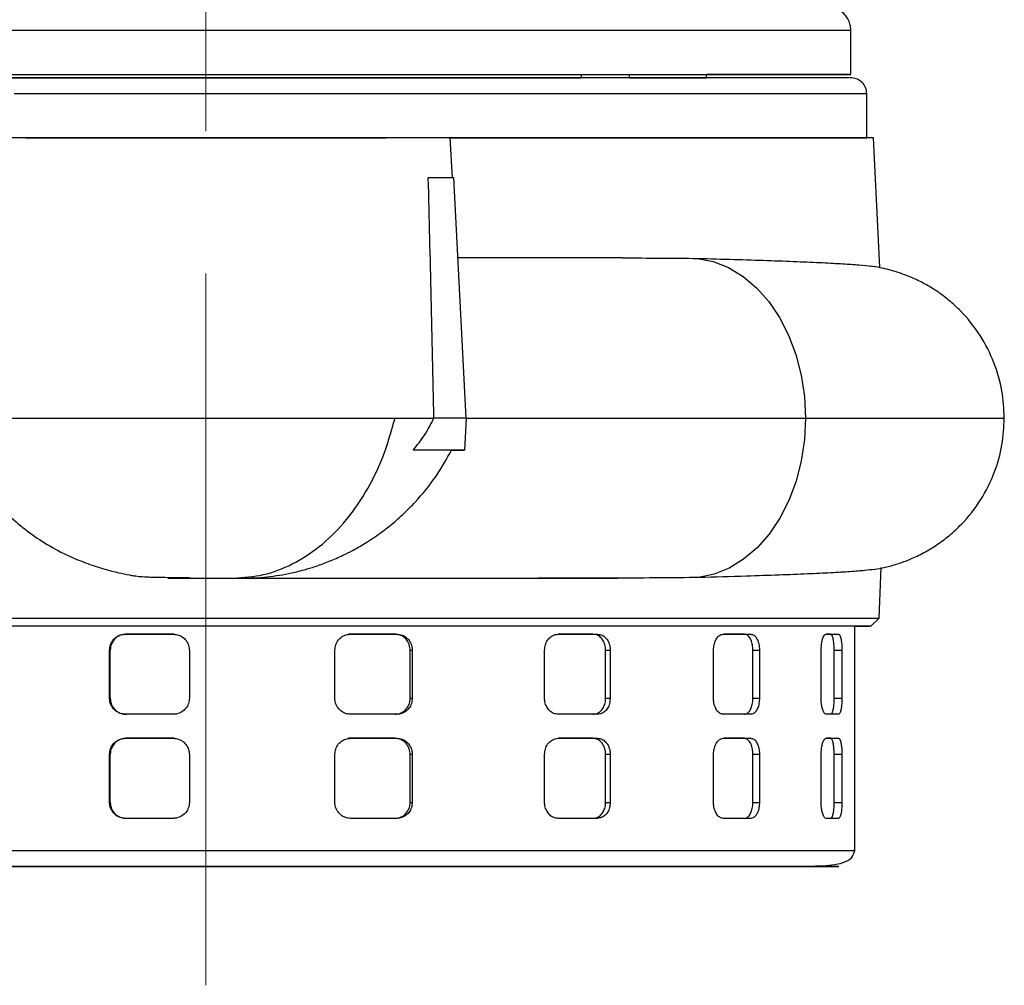
# Model space of a CAD drawing. Units: millimetres. Extents: x -4 to 213, y 0 to 297.
# Drawn here: x 150 to 168, y 131 to 149 of the extents above; entities that cross this region are included whole.
import ezdxf

# ---------------------------------------------------------------- set-up
doc = ezdxf.new("R2010")
doc.units = ezdxf.units.MM
doc.linetypes.add('CENTERX2', pattern=[20.32, 12.7, -2.54, 2.54, -2.54])
doc.layers.add('FORMAT', color=7, linetype='Continuous')

msp = doc.modelspace()

# ---------------------------------------------------------------- linework, layer by layer
at = {"color": 7, "linetype": 'Continuous', "lineweight": 25}
for p, q in [((165.289, 147.6385), (165.289, 148.4242)), ((160.482, 147.6385), (160.482, 147.5813)), ((161.3392, 147.5813), (161.3392, 147.6385)), ((162.7176, 147.5813), (162.7176, 147.6385)), ((165.5741, 146.5098), (165.5741, 147.2956)), ((158.1423, 146.5098), (158.6792, 146.5098)), ((158.1836, 145.7962), (158.1462, 146.5098)), ((165.8041, 144.1927), (165.6938, 146.5098)), ((158.2073, 145.7955), (157.7543, 145.7955)), ((158.4319, 141.5098), (158.2073, 145.7955)), ((161.2091, 144.367), (158.2821, 144.367)), ((157.8558, 141.5096), (157.8559, 141.5098)), ((158.4319, 141.5098), (157.8559, 141.5098)), ((158.4319, 141.5098), (158.4019, 140.9384)), ((158.4319, 141.5098), (164.4799, 141.5098)), ((158.4019, 140.9384), (157.4857, 140.9384)), ((158.1704, 140.9384), (158.4019, 140.9384)), ((158.4019, 140.9384), (158.4019, 140.9384)), ((165.7916, 137.9384), (165.8272, 138.8447)), ((153.5211, 138.6527), (159.7142, 138.6527)), ((154.4313, 138.6527), (161.1321, 138.6527)), ((165.6431, 137.7957), (165.7916, 137.9384)), ((152.3543, 137.6527), (153.2081, 137.6527)), ((152.3667, 137.6527), (152.3543, 137.6527)), ((153.2206, 137.6527), (152.3667, 137.6527)), ((153.2206, 137.6527), (153.2081, 137.6527)), ((157.1589, 137.6527), (156.3309, 137.6527)), ((156.3679, 137.6527), (157.1959, 137.6527)), ((157.1589, 137.6527), (157.1959, 137.6527)), ((160.0705, 137.6527), (160.7727, 137.6527)), ((160.6907, 137.6527), (160.0724, 137.6527)), ((160.6907, 137.6527), (160.7727, 137.6527)), ((163.0155, 137.6527), (163.5071, 137.6527)), ((163.39, 137.6527), (163.0202, 137.6527)), ((163.39, 137.6527), (163.5071, 137.6527)), ((164.8476, 137.6527), (165.0695, 137.6527)), ((164.9314, 137.6527), (164.8549, 137.6527)), ((164.9314, 137.6527), (165.0695, 137.6527)), ((165.3605, 133.7955), (165.3605, 137.7957)), ((152.0709, 136.5098), (152.0709, 137.367)), ((152.0833, 137.367), (152.0709, 137.367)), ((152.0833, 136.5098), (152.0833, 137.367)), ((153.494, 137.367), (153.494, 136.5098)), ((156.0883, 136.5098), (156.0883, 137.367)), ((157.4311, 136.5098), (157.4311, 137.367)), ((157.4311, 137.367), (157.4682, 137.367)), ((157.4682, 137.367), (157.4682, 136.5098)), ((159.8284, 136.5098), (159.8284, 137.367)), ((160.9165, 136.5098), (160.9165, 137.367)), ((160.9165, 137.367), (160.9986, 137.367)), ((160.9986, 137.367), (160.9986, 136.5098)), ((162.84, 136.5098), (162.84, 137.367)), ((163.5422, 136.5098), (163.5422, 137.367)), ((163.5422, 137.367), (163.6594, 137.367)), ((163.6594, 137.367), (163.6594, 136.5098)), ((164.76, 136.5098), (164.76, 137.367)), ((164.9915, 136.5098), (164.9915, 137.367)), ((164.9915, 137.367), (165.1298, 137.367)), ((165.1298, 137.367), (165.1298, 136.5098)), ((152.0709, 136.5098), (152.0833, 136.5098)), ((157.4311, 136.5098), (157.4682, 136.5098)), ((160.9165, 136.5098), (160.9986, 136.5098)), ((163.5422, 136.5098), (163.6594, 136.5098)), ((164.9915, 136.5098), (165.1298, 136.5098)), ((153.2081, 136.2241), (152.3543, 136.2241)), ((157.1959, 136.2241), (156.3679, 136.2241)), ((160.7727, 136.2241), (160.0705, 136.2241)), ((160.7727, 136.2241), (160.6907, 136.2241)), ((163.5071, 136.2241), (163.0155, 136.2241)), ((163.5071, 136.2241), (163.39, 136.2241)), ((165.0695, 136.2241), (164.8476, 136.2241)), ((165.0695, 136.2241), (164.9314, 136.2241)), ((152.3543, 135.7955), (153.2081, 135.7955)), ((152.3667, 135.7955), (152.3543, 135.7955)), ((153.2206, 135.7955), (152.3667, 135.7955)), ((153.2206, 135.7955), (153.2081, 135.7955)), ((157.1589, 135.7955), (156.3309, 135.7955)), ((156.3679, 135.7955), (157.1959, 135.7955)), ((157.1589, 135.7955), (157.1959, 135.7955)), ((160.0705, 135.7955), (160.7727, 135.7955)), ((160.6907, 135.7955), (160.0724, 135.7955)), ((160.6907, 135.7955), (160.7727, 135.7955)), ((163.0155, 135.7955), (163.5071, 135.7955)), ((163.39, 135.7955), (163.0202, 135.7955)), ((163.39, 135.7955), (163.5071, 135.7955)), ((164.8476, 135.7955), (165.0695, 135.7955)), ((164.9314, 135.7955), (164.8549, 135.7955)), ((164.9314, 135.7955), (165.0695, 135.7955)), ((152.0709, 134.6527), (152.0709, 135.5098)), ((152.0833, 135.5098), (152.0709, 135.5098)), ((152.0833, 134.6527), (152.0833, 135.5098)), ((153.494, 135.5098), (153.494, 134.6527)), ((156.0883, 134.6527), (156.0883, 135.5098)), ((157.4311, 134.6527), (157.4311, 135.5098)), ((157.4311, 135.5098), (157.4682, 135.5098)), ((157.4682, 135.5098), (157.4682, 134.6527)), ((159.8284, 134.6527), (159.8284, 135.5098)), ((160.9165, 134.6527), (160.9165, 135.5098)), ((160.9165, 135.5098), (160.9986, 135.5098)), ((160.9986, 135.5098), (160.9986, 134.6527)), ((162.84, 134.6527), (162.84, 135.5098)), ((163.5422, 134.6527), (163.5422, 135.5098)), ((163.5422, 135.5098), (163.6594, 135.5098)), ((163.6594, 135.5098), (163.6594, 134.6527)), ((164.76, 134.6527), (164.76, 135.5098)), ((164.9915, 134.6527), (164.9915, 135.5098)), ((164.9915, 135.5098), (165.1298, 135.5098)), ((165.1298, 135.5098), (165.1298, 134.6527)), ((152.0709, 134.6527), (152.0833, 134.6527)), ((157.4311, 134.6527), (157.4682, 134.6527)), ((160.9165, 134.6527), (160.9986, 134.6527)), ((163.5422, 134.6527), (163.6594, 134.6527)), ((164.9915, 134.6527), (165.1298, 134.6527)), ((153.2081, 134.367), (152.3543, 134.367)), ((157.1959, 134.367), (156.3679, 134.367)), ((160.7727, 134.367), (160.0705, 134.367)), ((160.7727, 134.367), (160.6907, 134.367)), ((163.5071, 134.367), (163.0155, 134.367)), ((163.5071, 134.367), (163.39, 134.367)), ((165.0695, 134.367), (164.8476, 134.367)), ((165.0695, 134.367), (164.9314, 134.367)), ((152.9793, 133.5098), (153.6998, 133.5098))]:
    msp.add_line(p, q, dxfattribs=at)
at = {"color": 7, "linetype": 'Continuous', "lineweight": 25, "flags": 128}
for points in [[(159.697, 147.5813), (159.6707, 147.5813), (159.1459, 147.5813), (158.5903, 147.5813), (158.0072, 147.5813), (157.4, 147.5813), (156.7721, 147.5813), (156.1271, 147.5813), (155.4687, 147.5813), (154.8007, 147.5813), (154.1269, 147.5813), (153.4512, 147.5813), (152.7773, 147.5813), (152.1093, 147.5813), (151.4509, 147.5813), (150.8059, 147.5813), (150.178, 147.5813), (149.5708, 147.5813), (148.9877, 147.5813), (148.4322, 147.5813), (147.9073, 147.5813), (147.4161, 147.5813), (147.096, 147.5813)], [(147.096, 147.5813), (147.184, 147.5813), (147.6573, 147.5813), (148.1657, 147.5813), (148.7063, 147.5813), (149.276, 147.5813), (149.8716, 147.5813), (150.4896, 147.5813), (151.1265, 147.5813), (151.7787, 147.5813), (152.4424, 147.5813), (153.1138, 147.5813), (153.789, 147.5813)], [(149.7864, 147.6385), (150.5077, 147.6385), (151.2433, 147.6385), (151.99, 147.6385), (152.7446, 147.6385), (153.5038, 147.6385), (154.2643, 147.6385), (155.0226, 147.6385), (155.7756, 147.6385), (156.5198, 147.6385), (157.2522, 147.6385), (157.9694, 147.6385), (158.6683, 147.6385), (159.3458, 147.6385), (159.9991, 147.6385), (160.6252, 147.6385), (161.2215, 147.6385), (161.7852, 147.6385), (162.314, 147.6385), (162.8054, 147.6385), (163.2575, 147.6385), (163.6681, 147.6385), (164.0356, 147.6385), (164.3582, 147.6385), (164.6347, 147.6385), (164.8637, 147.6385), (165.0443, 147.6385), (165.1756, 147.6385), (165.2572, 147.6385), (165.2886, 147.6385), (165.2698, 147.6385), (165.2007, 147.6385), (165.0817, 147.6385), (164.9134, 147.6385), (164.6964, 147.6385), (164.4317, 147.6385), (164.1205, 147.6385), (163.7641, 147.6385), (163.3641, 147.6385), (162.9222, 147.6385), (162.7176, 147.6385)], [(150.2657, 147.6385), (150.9897, 147.6385), (151.7262, 147.6385), (152.4719, 147.6385), (153.2235, 147.6385), (153.9776, 147.6385), (154.7309, 147.6385), (155.48, 147.6385), (156.2215, 147.6385), (156.9521, 147.6385), (157.6686, 147.6385), (158.3678, 147.6385), (159.0466, 147.6385), (159.7019, 147.6385), (160.3307, 147.6385), (160.9304, 147.6385), (161.4981, 147.6385), (162.0314, 147.6385), (162.5279, 147.6385), (162.9854, 147.6385), (163.4018, 147.6385), (163.7753, 147.6385), (164.1041, 147.6385), (164.3869, 147.6385), (164.6224, 147.6385), (164.8095, 147.6385), (164.9473, 147.6385), (165.0354, 147.6385), (165.0732, 147.6385), (165.0606, 147.6385), (164.9976, 147.6385), (164.8846, 147.6385), (164.7221, 147.6385), (164.5107, 147.6385), (164.2514, 147.6385), (163.9454, 147.6385), (163.594, 147.6385), (163.1989, 147.6385), (162.7617, 147.6385), (162.7176, 147.6385)], [(153.789, 147.5813), (154.4643, 147.5813), (155.1357, 147.5813), (155.7993, 147.5813), (156.4515, 147.5813), (157.0884, 147.5813), (157.7064, 147.5813), (158.302, 147.5813), (158.8717, 147.5813), (159.4123, 147.5813), (159.9207, 147.5813), (160.394, 147.5813), (160.482, 147.5813)], [(161.3392, 147.5813), (161.5771, 147.5813), (161.885, 147.5813), (162.1466, 147.5813), (162.3602, 147.5813), (162.5248, 147.5813), (162.6394, 147.5813), (162.7032, 147.5813), (162.716, 147.5813), (162.6776, 147.5813), (162.5884, 147.5813), (162.4487, 147.5813), (162.2595, 147.5813), (162.0217, 147.5813), (161.7368, 147.5813), (161.4063, 147.5813), (161.3392, 147.5813)], [(150.5747, 146.5098), (150.5811, 146.5098), (150.6317, 146.5098), (150.7321, 146.5098), (150.8806, 146.5098), (151.0751, 146.5098), (151.3124, 146.5098), (151.5887, 146.5098), (151.8997, 146.5098), (152.2405, 146.5098), (152.6058, 146.5098), (152.9897, 146.5098), (153.3862, 146.5098), (153.789, 146.5098), (154.1919, 146.5098), (154.5884, 146.5098), (154.9723, 146.5098), (155.3375, 146.5098), (155.6783, 146.5098), (155.9894, 146.5098), (156.2657, 146.5098), (156.5029, 146.5098), (156.6974, 146.5098), (156.846, 146.5098), (156.9464, 146.5098), (156.997, 146.5098), (157.0033, 146.5098)], [(158.1431, 146.5098), (158.299, 146.5098), (159.0014, 146.5098), (159.6816, 146.5098), (160.3365, 146.5098), (160.9633, 146.5098), (161.5595, 146.5098), (162.1223, 146.5098), (162.6495, 146.5098), (163.1388, 146.5098), (163.588, 146.5098), (163.9952, 146.5098), (164.3587, 146.5098), (164.677, 146.5098), (164.9487, 146.5098), (165.1725, 146.5098), (165.3477, 146.5098), (165.4733, 146.5098), (165.5489, 146.5098), (165.5741, 146.5098)], [(159.5755, 146.5098), (159.6296, 146.5098), (160.2769, 146.5098), (160.896, 146.5098), (161.4839, 146.5098), (162.0382, 146.5098), (162.5564, 146.5098), (163.0363, 146.5098), (163.4757, 146.5098), (163.8728, 146.5098), (164.2258, 146.5098), (164.5331, 146.5098), (164.7935, 146.5098), (165.0058, 146.5098), (165.0572, 146.5098)], [(162.5556, 144.3584), (162.8355, 144.3022), (163.1074, 144.1946), (163.3661, 144.0377), (163.6069, 143.8342), (163.8254, 143.588), (164.0176, 143.3035), (164.1798, 142.9861), (164.3093, 142.6414), (164.4035, 142.276), (164.4607, 141.8965), (164.4799, 141.5098)], [(164.4799, 141.5098), (164.4609, 141.1253), (164.4043, 140.7478), (164.3112, 140.3842), (164.1831, 140.041), (164.0225, 139.7246), (163.8323, 139.4406), (163.6159, 139.1943), (163.3773, 138.9901), (163.1208, 138.8317), (162.851, 138.7221), (162.573, 138.6632)], [(153.789, 137.7957), (153.0243, 137.7957), (152.2628, 137.7957), (151.5081, 137.7957), (150.7633, 137.7957), (150.0318, 137.7957)], [(165.3605, 137.7957), (165.3462, 137.7957), (165.283, 137.7957), (165.1696, 137.7957), (165.0064, 137.7957), (164.7941, 137.7957), (164.5337, 137.7957), (164.2264, 137.7957), (163.8733, 137.7957), (163.4762, 137.7957), (163.0368, 137.7957), (162.5569, 137.7957), (162.0386, 137.7957), (161.4843, 137.7957), (160.8963, 137.7957), (160.2773, 137.7957), (159.6299, 137.7957), (158.9569, 137.7957), (158.2614, 137.7957), (157.5463, 137.7957), (156.8147, 137.7957), (156.0699, 137.7957), (155.3152, 137.7957), (154.5538, 137.7957), (153.789, 137.7957)], [(149.6292, 133.5098), (150.7348, 133.5098), (151.8593, 133.5098), (152.9793, 133.5098), (152.9793, 133.5098)], [(153.8283, 133.5098), (154.677, 133.5098), (155.5684, 133.5098), (156.4431, 133.5098), (157.3208, 133.5098), (158.176, 133.5098), (158.9942, 133.5098), (159.7612, 133.5098), (160.4643, 133.5098), (161.0929, 133.5098), (161.6388, 133.5098), (162.0968, 133.5098), (162.5638, 133.5098), (162.8775, 133.5098), (163.0447, 133.5098), (163.08, 133.5098), (163.0375, 133.5098), (162.9082, 133.5098), (162.6929, 133.5098), (162.3826, 133.5098), (161.9791, 133.5098), (161.4851, 133.5098), (160.9064, 133.5098), (160.2515, 133.5098), (159.5316, 133.5098), (158.7594, 133.5098), (157.9489, 133.5098), (156.8433, 133.5098), (155.7188, 133.5098), (154.5988, 133.5098), (153.7498, 133.5098), (152.9011, 133.5098), (152.0097, 133.5098), (151.135, 133.5098), (150.2572, 133.5098)]]:
    msp.add_lwpolyline(points, dxfattribs=at)
at = {"color": 8, "linetype": 'Continuous', "lineweight": 25, "flags": 128}
msp.add_lwpolyline([(165.5741, 147.2956), (165.5174, 147.2956), (165.3477, 147.2956), (165.0666, 147.2956), (164.677, 147.2956), (164.1825, 147.2956), (163.588, 147.2956), (162.899, 147.2956), (162.1223, 147.2956), (161.2654, 147.2956), (160.3365, 147.2956), (159.3445, 147.2956), (158.299, 147.2956), (157.2101, 147.2956), (156.0882, 147.2956), (154.9442, 147.2956), (153.789, 147.2956), (152.6339, 147.2956), (151.4899, 147.2956), (150.368, 147.2956)], dxfattribs=at)
at = {"color": 7, "linetype": 'Continuous', "lineweight": 25}
for points, knots in [([(165.289, 148.4242), (165.2882, 148.4442), (165.2866, 148.4837), (165.2743, 148.5395), (165.2569, 148.5894), (165.2269, 148.65), (165.1658, 148.7296), (165.0867, 148.7831), (165.0148, 148.808), (164.9135, 148.8193), (164.6913, 148.8352), (164.314, 148.8422), (163.8423, 148.845), (163.2857, 148.8444), (162.6366, 148.8446), (161.8302, 148.8445), (160.842, 148.8445), (159.653, 148.8445), (158.3689, 148.8445), (157.0076, 148.8445), (155.592, 148.8445), (154.146, 148.8445), (152.6939, 148.8445), (151.2603, 148.8445), (149.8694, 148.8445), (148.5446, 148.8445), (147.3083, 148.8445), (146.275, 148.8445), (145.427, 148.8445), (144.7297, 148.8445), (144.1006, 148.8445), (143.6169, 148.8446), (143.257, 148.8444), (143.0076, 148.8449), (142.8236, 148.8434), (142.6392, 148.8201), (142.4809, 148.761), (142.3313, 148.643), (142.3029, 148.4959), (142.289, 148.4242)], [0, 0, 0, 0, 0.0016909, 0.0033408, 0.0050228, 0.0068058, 0.0108782, 0.0198039, 0.0319406, 0.0466445, 0.0816596, 0.115784, 0.1490797, 0.1816738, 0.2137661, 0.2453652, 0.2867181, 0.3276693, 0.3686204, 0.4095715, 0.4505227, 0.4914738, 0.532425, 0.5733761, 0.6143272, 0.6552783, 0.6962295, 0.7371806, 0.7679034, 0.7989351, 0.8315098, 0.8657555, 0.8895213, 0.9140303, 0.9381721, 0.9549653, 0.9707832, 0.9857593, 1, 1, 1, 1]), ([(165.2672, 147.5813), (165.2611, 147.5813), (165.2438, 147.5813), (165.1069, 147.5813), (164.8601, 147.5813), (164.4954, 147.5813), (164.0184, 147.5813), (163.4285, 147.5813), (162.7311, 147.5813), (161.9348, 147.5813), (161.0516, 147.5813), (160.0961, 147.5813), (159.085, 147.5813), (158.0361, 147.5813), (156.9671, 147.5813), (155.9007, 147.5813), (154.8411, 147.5813), (153.789, 147.5813), (152.7369, 147.5813), (151.6774, 147.5813), (150.611, 147.5813), (149.542, 147.5813), (148.493, 147.5813), (147.482, 147.5813), (146.5265, 147.5813), (145.6432, 147.5813), (144.8469, 147.5813), (144.1496, 147.5813), (143.5596, 147.5813), (143.0826, 147.5813), (142.7179, 147.5813), (142.4711, 147.5813), (142.3342, 147.5813), (142.317, 147.5813), (142.3108, 147.5813)], [0, 0, 0, 0, 0.0167095, 0.0466026, 0.0778921, 0.1099758, 0.1427244, 0.1759902, 0.2096098, 0.2434092, 0.2772087, 0.3108283, 0.3440941, 0.3768427, 0.4089264, 0.4402159, 0.4701069, 0.5, 0.529891, 0.5597842, 0.5910736, 0.6231573, 0.655906, 0.6891717, 0.7227914, 0.7565908, 0.7903902, 0.8240098, 0.8572756, 0.8900243, 0.9221079, 0.9533974, 0.9832884, 1, 1, 1, 1]), ([(165.5741, 147.2956), (165.5697, 147.333), (165.5609, 147.4078), (165.4929, 147.5022), (165.3956, 147.5684), (165.3175, 147.577), (165.2785, 147.5813)], [0, 0, 0, 0, 0.2511063, 0.5017256, 0.7514471, 1, 1, 1, 1]), ([(156.9702, 146.5098), (156.7967, 146.5098), (156.4447, 146.5098), (155.82, 146.5098), (155.1383, 146.5098), (154.423, 146.5098), (153.6835, 146.5098), (152.9535, 146.5098), (152.2407, 146.5098), (151.5781, 146.5098), (150.9726, 146.5098), (150.4519, 146.5098), (150.0224, 146.5098), (149.7003, 146.5098), (149.503, 146.5098), (149.4186, 146.5098), (149.4376, 146.5098), (149.4403, 146.5098)], [0, 0, 0, 0, 0.0695868, 0.1411916, 0.2107783, 0.2823831, 0.3519699, 0.4235748, 0.4931616, 0.5647665, 0.6343532, 0.7059579, 0.7755448, 0.8471498, 0.9167365, 0.9883413, 1, 1, 1, 1]), ([(165.689, 146.5098), (165.6905, 146.5098), (165.7041, 146.5098), (165.6497, 146.5098), (165.5213, 146.5098), (165.2989, 146.5098), (164.997, 146.5098), (164.6157, 146.5098), (164.1606, 146.5098), (163.6259, 146.5098), (163.0229, 146.5098), (162.3558, 146.5098), (161.632, 146.5098), (160.8435, 146.5098), (160.0078, 146.5098), (159.1325, 146.5098), (158.2205, 146.5098), (157.4927, 146.5098), (157.062, 146.5098), (156.9595, 146.5098)], [0, 0, 0, 0, 0.0082794, 0.0719584, 0.1365461, 0.2015952, 0.2675927, 0.3312717, 0.3958593, 0.4609085, 0.526906, 0.5905849, 0.6551724, 0.7202214, 0.7862187, 0.8498977, 0.9140189, 0.9795346, 1, 1, 1, 1]), ([(158.1366, 146.5098), (158.1396, 146.5098), (158.1579, 146.5098), (158.0709, 146.5098), (157.8676, 146.5098), (157.5198, 146.5098), (157.1656, 146.5098), (156.9702, 146.5098)], [0, 0, 0, 0, 0.0439594, 0.2715032, 0.4926348, 0.7201793, 1, 1, 1, 1]), ([(157.8559, 141.5101), (157.84, 142.2243), (157.8082, 143.6527), (157.7723, 145.0813), (157.7543, 145.7955)], [0, 0, 0, 0, 0.4999987, 1, 1, 1, 1]), ([(161.2091, 144.367), (161.4446, 144.3658), (161.9169, 144.3636), (162.3423, 144.3601), (162.5556, 144.3584)], [0, 0, 0, 0, 0.498553, 1, 1, 1, 1]), ([(162.5556, 144.3584), (162.7767, 144.3523), (163.2204, 144.3402), (163.8096, 144.3214), (164.3389, 144.302), (164.7888, 144.2822), (165.1605, 144.2622), (165.4417, 144.2418), (165.6018, 144.2279), (165.6433, 144.2207), (165.6435, 144.2206)], [0, 0, 0, 0, 0.1405902, 0.2821566, 0.4268014, 0.5725099, 0.7131087, 0.8546831, 0.9993341, 1, 1, 1, 1]), ([(168.0253, 141.5098), (168.0169, 141.6725), (167.9994, 142.008), (167.8526, 142.5104), (167.6068, 142.9972), (167.3157, 143.3609), (167.0392, 143.6147), (166.8151, 143.7815), (166.5871, 143.9179), (166.3323, 144.0392), (166.0467, 144.1368), (165.812, 144.1964), (165.6719, 144.2141), (165.6431, 144.2178)], [0, 0, 0, 0, 0.1084898, 0.2237727, 0.345258, 0.4700891, 0.5320338, 0.5948283, 0.6621601, 0.7372061, 0.8485939, 0.9688883, 1, 1, 1, 1]), ([(149.7221, 141.5101), (149.8141, 141.5101), (149.998, 141.5101), (150.3424, 141.5101), (150.7309, 141.5101), (151.1634, 141.5101), (151.6324, 141.5101), (152.1317, 141.5101), (152.6542, 141.5101), (153.1927, 141.5101), (153.7395, 141.5101), (154.2869, 141.5101), (154.8274, 141.5101), (155.3533, 141.5101), (155.8576, 141.5101), (156.3319, 141.5101), (156.7739, 141.5101), (157.0323, 141.5101), (157.1615, 141.5101)], [0, 0, 0, 0, 0.0625, 0.125, 0.1875, 0.25, 0.3125, 0.375, 0.4375, 0.5, 0.5625, 0.625, 0.6875, 0.75, 0.8125, 0.875, 0.9375, 1, 1, 1, 1]), ([(157.1615, 141.5101), (157.2929, 141.5101), (157.5556, 141.5101), (157.7558, 141.5101), (157.8559, 141.5101)], [0, 0, 0, 0, 0.4999997, 1, 1, 1, 1]), ([(157.1615, 141.5096), (157.1615, 141.5097), (157.1615, 141.5098), (157.1615, 141.51), (157.1615, 141.5101)], [0, 0, 0, 0, 0.5598303, 1, 1, 1, 1]), ([(157.8559, 141.5098), (157.8559, 141.5099), (157.8559, 141.5099), (157.8559, 141.51), (157.8559, 141.5101)], [0, 0, 0, 0, 0.4929386, 1, 1, 1, 1]), ([(165.7049, 138.8091), (165.7702, 138.8208), (165.903, 138.8448), (166.1079, 138.9011), (166.3366, 138.983), (166.5871, 139.1011), (166.8293, 139.2473), (167.0552, 139.4178), (167.3301, 139.6742), (167.6173, 140.0397), (167.8573, 140.5229), (168, 141.018), (168.0171, 141.3492), (168.0253, 141.5098)], [0, 0, 0, 0, 0.0878064, 0.1786715, 0.2552717, 0.3216849, 0.3859794, 0.4513193, 0.5170043, 0.6459003, 0.7702077, 0.8885474, 1, 1, 1, 1]), ([(149.7222, 141.5096), (149.8142, 141.5096), (149.9982, 141.5096), (150.3424, 141.5096), (150.7311, 141.5096), (151.1635, 141.5096), (151.6325, 141.5096), (152.1318, 141.5096), (152.6543, 141.5096), (153.1927, 141.5096), (153.7395, 141.5096), (154.287, 141.5096), (154.8274, 141.5096), (155.3533, 141.5096), (155.8575, 141.5096), (156.3319, 141.5096), (156.7739, 141.5096), (157.0323, 141.5096), (157.1615, 141.5096)], [0, 0, 0, 0, 0.0624542, 0.1249995, 0.1875113, 0.25, 0.3124972, 0.3749999, 0.4375007, 0.5, 0.5624994, 0.6250001, 0.6875028, 0.75, 0.8124888, 0.8750006, 0.9375459, 1, 1, 1, 1]), ([(154.2861, 138.6527), (154.4633, 138.665), (154.8176, 138.6897), (155.3328, 138.8874), (155.8156, 139.1963), (156.2587, 139.625), (156.6429, 140.164), (156.9604, 140.7972), (157.0944, 141.2721), (157.1615, 141.5096)], [0, 0, 0, 0, 0.1400077, 0.2800155, 0.4200231, 0.5600309, 0.7066872, 0.8533436, 1, 1, 1, 1]), ([(157.1615, 141.5096), (157.2928, 141.5096), (157.5555, 141.5096), (157.7557, 141.5096), (157.8558, 141.5096)], [0, 0, 0, 0, 0.5, 1, 1, 1, 1]), ([(157.4857, 140.9384), (157.5554, 141.0253), (157.6964, 141.2009), (157.8023, 141.4059), (157.8558, 141.5096)], [0, 0, 0, 0, 0.4947255, 1, 1, 1, 1]), ([(149.4091, 140.934), (149.4121, 140.9266), (149.4869, 140.7452), (149.6888, 140.4463), (149.9816, 140.064), (150.2863, 139.7534), (150.6058, 139.4846), (150.9643, 139.2422), (151.3244, 139.0524), (151.6655, 138.9143), (151.9682, 138.8162), (152.2185, 138.7508), (152.4036, 138.7135), (152.5337, 138.6919), (152.6293, 138.6806), (152.7532, 138.6735), (152.9154, 138.6694), (153.1171, 138.667), (153.3101, 138.6659), (153.4413, 138.6658), (153.473, 138.6657)], [0, 0, 0, 0, 0.0043609, 0.1072068, 0.1949845, 0.2676861, 0.3445153, 0.4222534, 0.5064156, 0.5727615, 0.6301437, 0.6776542, 0.7179907, 0.7389698, 0.7801704, 0.8343673, 0.8777484, 0.9270063, 0.9823966, 1, 1, 1, 1]), ([(154.4313, 138.6527), (154.505, 138.6537), (154.6556, 138.6559), (154.8787, 138.6742), (155.1002, 138.7038), (155.3304, 138.7473), (155.5173, 138.7939), (155.6653, 138.8378), (155.7656, 138.8701), (155.8746, 138.9085), (155.992, 138.9537), (156.1126, 139.0045), (156.2519, 139.0684), (156.4241, 139.1557), (156.6467, 139.2837), (156.8781, 139.4386), (157.1103, 139.6181), (157.3193, 139.8025), (157.5955, 140.0824), (157.8977, 140.4528), (158.0822, 140.7813), (158.1704, 140.9384)], [0, 0, 0, 0, 0.047854, 0.097777, 0.1454886, 0.1932258, 0.2500565, 0.2706851, 0.2935021, 0.3185089, 0.3457068, 0.3750972, 0.4034091, 0.4450797, 0.5001287, 0.5696841, 0.6251484, 0.6901159, 0.7501615, 0.8805599, 1, 1, 1, 1]), ([(158.1704, 140.9384), (158.1442, 140.9384), (158.0953, 140.9384), (157.8538, 140.9384), (157.6095, 140.9384), (157.4857, 140.9384)], [0, 0, 0, 0, 0.3638678, 0.6773588, 1, 1, 1, 1]), ([(165.705, 138.8087), (165.6549, 138.802), (165.5501, 138.7881), (165.2867, 138.7676), (164.944, 138.7472), (164.5228, 138.7272), (164.0188, 138.7074), (163.3854, 138.6859), (162.8652, 138.6714), (162.573, 138.6632)], [0, 0, 0, 0, 0.12841185, 0.26873522, 0.40412015, 0.54044561, 0.67973794, 0.82005569, 1, 1, 1, 1]), ([(153.5211, 138.6527), (153.4773, 138.6527), (153.3879, 138.6527), (153.2751, 138.6527), (153.1856, 138.6527), (153.128, 138.6527), (153.1038, 138.6527), (153.112, 138.6527), (153.1527, 138.6527), (153.2267, 138.6527), (153.3295, 138.6527), (153.4527, 138.6527), (153.5901, 138.6527), (153.7378, 138.6527), (153.8919, 138.6527), (154.0415, 138.6527), (154.1776, 138.6527), (154.2505, 138.6527), (154.2861, 138.6527)], [0, 0, 0, 0, 0.060623, 0.1238243, 0.1881189, 0.2518622, 0.313491, 0.3733976, 0.4358902, 0.5, 0.5641098, 0.6266024, 0.686509, 0.7481378, 0.8118811, 0.8761757, 0.939377, 1, 1, 1, 1]), ([(153.473, 138.6659), (153.4749, 138.6647), (153.4924, 138.6533), (153.5076, 138.6529), (153.5211, 138.6527)], [0, 0, 0, 0, 0.1078322, 1, 1, 1, 1]), ([(161.1321, 138.6527), (160.9047, 138.6527), (160.4487, 138.6527), (159.9595, 138.6527), (159.7142, 138.6527)], [0, 0, 0, 0, 0.4987467, 1, 1, 1, 1]), ([(162.573, 138.6632), (162.3468, 138.6611), (161.893, 138.6569), (161.3863, 138.6541), (161.1321, 138.6527)], [0, 0, 0, 0, 0.4983593, 1, 1, 1, 1]), ([(141.7865, 137.9384), (141.801, 137.9384), (141.8301, 137.9384), (142.0646, 137.9384), (142.4357, 137.9384), (142.9525, 137.9384), (143.6048, 137.9384), (144.3853, 137.9384), (145.2841, 137.9384), (146.2898, 137.9384), (147.3899, 137.9384), (148.5704, 137.9384), (149.8165, 137.9384), (151.1126, 137.9384), (152.4423, 137.9384), (153.3401, 137.9384), (153.789, 137.9384)], [0, 0, 0, 0, 0.0714286, 0.1428571, 0.2142857, 0.2857143, 0.3571429, 0.4285714, 0.5, 0.5714286, 0.6428572, 0.7142857, 0.7857143, 0.8571429, 0.9285715, 1, 1, 1, 1]), ([(153.789, 137.9384), (154.2379, 137.9384), (155.1357, 137.9384), (156.4655, 137.9384), (157.7615, 137.9384), (159.0077, 137.9384), (160.1882, 137.9384), (161.2882, 137.9384), (162.2939, 137.9384), (163.1927, 137.9384), (163.9733, 137.9384), (164.6255, 137.9384), (165.1423, 137.9384), (165.5134, 137.9384), (165.7479, 137.9384), (165.777, 137.9384), (165.7916, 137.9384)], [0, 0, 0, 0, 0.0714285, 0.1428571, 0.2142857, 0.2857143, 0.3571428, 0.4285714, 0.5, 0.5714286, 0.6428571, 0.7142857, 0.7857143, 0.8571429, 0.9285714, 1, 1, 1, 1]), ([(153.789, 137.7957), (153.7141, 137.7957), (153.3393, 137.7957), (152.665, 137.7957), (151.7725, 137.7957), (150.8916, 137.7957), (150.0256, 137.7957), (149.1815, 137.7957), (148.364, 137.7957), (147.5793, 137.7957), (146.8305, 137.7957), (146.1203, 137.7957), (145.4545, 137.7957), (144.8369, 137.7957), (144.2721, 137.7957), (143.7621, 137.7957), (143.3089, 137.7957), (142.9165, 137.7957), (142.5869, 137.7957), (142.3225, 137.7957), (142.1238, 137.7957), (141.9925, 137.7957), (141.9298, 137.7957), (141.9342, 137.7957), (142.0122, 137.7957), (142.1078, 137.7957), (142.1987, 137.7957), (142.2176, 137.7957)], [0, 0, 0, 0, 0.010612, 0.0530887, 0.0955653, 0.138042, 0.1805187, 0.2232425, 0.2657191, 0.3081958, 0.3506725, 0.3931491, 0.4358729, 0.4783496, 0.5208263, 0.5633029, 0.6057796, 0.6485034, 0.6909801, 0.7334567, 0.7759334, 0.8186572, 0.8611339, 0.9036105, 0.9460872, 0.988811, 1, 1, 1, 1]), ([(152.0709, 137.367), (152.074, 137.399), (152.0802, 137.4632), (152.1289, 137.5487), (152.2006, 137.6134), (152.2804, 137.6477), (152.3332, 137.6513), (152.3543, 137.6527)], [0, 0, 0, 0, 0.2142971, 0.4285863, 0.6430975, 0.8579437, 1, 1, 1, 1]), ([(152.3667, 137.6527), (152.3348, 137.6495), (152.271, 137.6432), (152.186, 137.5938), (152.122, 137.5212), (152.0881, 137.4409), (152.0847, 137.3879), (152.0833, 137.367)], [0, 0, 0, 0, 0.21492223, 0.42984141, 0.64480521, 0.85957432, 1, 1, 1, 1]), ([(153.2081, 137.6527), (153.2403, 137.6495), (153.3045, 137.6432), (153.3903, 137.5938), (153.4549, 137.5213), (153.4891, 137.4409), (153.4926, 137.3879), (153.494, 137.367)], [0, 0, 0, 0, 0.2149166, 0.4298303, 0.6447874, 0.8595547, 1, 1, 1, 1]), ([(165.3605, 137.7957), (165.3688, 137.7957), (165.4515, 137.7957), (165.5453, 137.7957), (165.6362, 137.7957), (165.6522, 137.7957), (165.6013, 137.7957), (165.4815, 137.7957), (165.2948, 137.7957), (165.0418, 137.7957), (164.7234, 137.7957), (164.3416, 137.7957), (163.8988, 137.7957), (163.3987, 137.7957), (162.8421, 137.7957), (162.2331, 137.7957), (161.5753, 137.7957), (160.8739, 137.7957), (160.1316, 137.7957), (159.3514, 137.7957), (158.5389, 137.7957), (157.699, 137.7957), (156.8381, 137.7957), (155.8993, 137.7957), (154.881, 137.7957), (154.154, 137.7957), (153.789, 137.7957)], [0, 0, 0, 0, 0.0047354, 0.0471834, 0.0896314, 0.1320793, 0.1747743, 0.2172223, 0.2596703, 0.3021183, 0.3445663, 0.3872612, 0.4297092, 0.4721572, 0.5146052, 0.5573002, 0.5997482, 0.6421962, 0.6846442, 0.7270922, 0.7697871, 0.8122351, 0.8546831, 0.8971311, 0.9483476, 1, 1, 1, 1]), ([(156.0883, 137.367), (156.0914, 137.399), (156.0976, 137.4632), (156.1458, 137.5487), (156.2167, 137.6134), (156.2953, 137.6477), (156.3472, 137.6513), (156.3679, 137.6527)], [0, 0, 0, 0, 0.2142971, 0.4285863, 0.6430975, 0.8579437, 1, 1, 1, 1]), ([(157.4311, 137.367), (157.4281, 137.399), (157.4222, 137.4632), (157.3755, 137.5487), (157.3066, 137.6134), (157.23, 137.6477), (157.1791, 137.6513), (157.1589, 137.6527)], [0, 0, 0, 0, 0.2142871, 0.4285661, 0.6430727, 0.8579227, 1, 1, 1, 1]), ([(157.1959, 137.6527), (157.2266, 137.6495), (157.288, 137.6432), (157.3697, 137.5938), (157.4311, 137.5213), (157.4636, 137.4409), (157.4669, 137.3879), (157.4682, 137.367)], [0, 0, 0, 0, 0.2149166, 0.4298303, 0.6447874, 0.8595547, 1, 1, 1, 1]), ([(159.8284, 137.367), (159.8311, 137.399), (159.8365, 137.4632), (159.8784, 137.5487), (159.9399, 137.6134), (160.0079, 137.6477), (160.0527, 137.6513), (160.0705, 137.6527)], [0, 0, 0, 0, 0.2142971, 0.4285863, 0.6430975, 0.8579437, 1, 1, 1, 1]), ([(160.9165, 137.367), (160.914, 137.399), (160.9091, 137.4632), (160.8706, 137.5487), (160.8136, 137.6134), (160.7499, 137.6477), (160.7075, 137.6513), (160.6907, 137.6527)], [0, 0, 0, 0, 0.2142871, 0.4285661, 0.6430727, 0.8579227, 1, 1, 1, 1]), ([(160.7727, 137.6527), (160.7983, 137.6495), (160.8495, 137.6432), (160.9172, 137.5938), (160.968, 137.5213), (160.9948, 137.4409), (160.9975, 137.3879), (160.9986, 137.367)], [0, 0, 0, 0, 0.2149166, 0.4298303, 0.6447874, 0.8595547, 1, 1, 1, 1]), ([(162.84, 137.367), (162.842, 137.399), (162.8459, 137.4632), (162.8765, 137.5487), (162.9212, 137.6134), (162.9705, 137.6477), (163.0027, 137.6513), (163.0155, 137.6527)], [0, 0, 0, 0, 0.2142971, 0.4285863, 0.6430975, 0.8579437, 1, 1, 1, 1]), ([(163.5422, 137.367), (163.5405, 137.399), (163.5373, 137.4632), (163.5115, 137.5487), (163.4733, 137.6134), (163.4303, 137.6477), (163.4015, 137.6513), (163.39, 137.6527)], [0, 0, 0, 0, 0.2142871, 0.4285661, 0.6430727, 0.8579227, 1, 1, 1, 1]), ([(163.5071, 137.6527), (163.5245, 137.6495), (163.5593, 137.6432), (163.6049, 137.5938), (163.639, 137.5213), (163.6569, 137.4409), (163.6587, 137.3879), (163.6594, 137.367)], [0, 0, 0, 0, 0.2149166, 0.4298303, 0.6447874, 0.8595547, 1, 1, 1, 1]), ([(164.76, 137.367), (164.761, 137.399), (164.763, 137.4632), (164.7786, 137.5487), (164.8011, 137.6134), (164.8256, 137.6477), (164.8413, 137.6513), (164.8476, 137.6527)], [0, 0, 0, 0, 0.21429713, 0.42858626, 0.64309752, 0.85794367, 1, 1, 1, 1]), ([(164.9915, 137.367), (164.9909, 137.399), (164.9896, 137.4632), (164.9798, 137.5487), (164.9649, 137.6134), (164.9478, 137.6477), (164.936, 137.6513), (164.9314, 137.6527)], [0, 0, 0, 0, 0.2142871, 0.4285661, 0.6430727, 0.8579227, 1, 1, 1, 1]), ([(165.0695, 137.6527), (165.0765, 137.6495), (165.0907, 137.6432), (165.1087, 137.5938), (165.122, 137.5213), (165.1288, 137.4409), (165.1295, 137.3879), (165.1298, 137.367)], [0, 0, 0, 0, 0.2149166, 0.4298303, 0.6447874, 0.8595547, 1, 1, 1, 1]), ([(152.3543, 136.2241), (152.3223, 136.2273), (152.2585, 136.2336), (152.1735, 136.2829), (152.1095, 136.3555), (152.0757, 136.4358), (152.0722, 136.4889), (152.0709, 136.5098)], [0, 0, 0, 0, 0.21491662, 0.42983027, 0.64478744, 0.8595547, 1, 1, 1, 1]), ([(152.0833, 136.5098), (152.0865, 136.4777), (152.0927, 136.4136), (152.1414, 136.328), (152.2131, 136.2634), (152.2928, 136.229), (152.3457, 136.2255), (152.3667, 136.2241)], [0, 0, 0, 0, 0.21428715, 0.42856609, 0.64307274, 0.85792271, 1, 1, 1, 1]), ([(153.494, 136.5098), (153.4908, 136.4777), (153.4845, 136.4136), (153.4353, 136.328), (153.3629, 136.2634), (153.2825, 136.229), (153.2293, 136.2255), (153.2081, 136.2241)], [0, 0, 0, 0, 0.2142971, 0.4285863, 0.6430975, 0.8579437, 1, 1, 1, 1]), ([(156.3679, 136.2241), (156.3365, 136.2273), (156.2738, 136.2336), (156.1899, 136.2829), (156.1266, 136.3555), (156.093, 136.4358), (156.0896, 136.4889), (156.0883, 136.5098)], [0, 0, 0, 0, 0.21491662, 0.42983027, 0.64478743, 0.8595547, 1, 1, 1, 1]), ([(157.1589, 136.2241), (157.1896, 136.2273), (157.251, 136.2336), (157.3326, 136.2829), (157.3941, 136.3555), (157.4265, 136.4358), (157.4298, 136.4889), (157.4311, 136.5098)], [0, 0, 0, 0, 0.21492223, 0.42984141, 0.64480521, 0.85957432, 1, 1, 1, 1]), ([(157.4682, 136.5098), (157.4652, 136.4777), (157.4592, 136.4136), (157.4125, 136.328), (157.3436, 136.2634), (157.267, 136.229), (157.2161, 136.2255), (157.1959, 136.2241)], [0, 0, 0, 0, 0.21429713, 0.42858626, 0.64309752, 0.85794367, 1, 1, 1, 1]), ([(160.0705, 136.2241), (160.0435, 136.2273), (159.9893, 136.2336), (159.9167, 136.2829), (159.8617, 136.3555), (159.8325, 136.4358), (159.8295, 136.4889), (159.8284, 136.5098)], [0, 0, 0, 0, 0.21491662, 0.42983027, 0.64478743, 0.8595547, 1, 1, 1, 1]), ([(160.6907, 136.2241), (160.7163, 136.2273), (160.7674, 136.2336), (160.8351, 136.2829), (160.8859, 136.3555), (160.9127, 136.4358), (160.9154, 136.4889), (160.9165, 136.5098)], [0, 0, 0, 0, 0.21492223, 0.42984141, 0.64480521, 0.85957432, 1, 1, 1, 1]), ([(160.9986, 136.5098), (160.9961, 136.4777), (160.9912, 136.4136), (160.9526, 136.328), (160.8956, 136.2634), (160.8319, 136.229), (160.7895, 136.2255), (160.7727, 136.2241)], [0, 0, 0, 0, 0.2142971, 0.4285863, 0.6430975, 0.8579437, 1, 1, 1, 1]), ([(163.0155, 136.2241), (162.996, 136.2273), (162.957, 136.2336), (162.9044, 136.2829), (162.8644, 136.3555), (162.8431, 136.4358), (162.8409, 136.4889), (162.84, 136.5098)], [0, 0, 0, 0, 0.2149166, 0.4298303, 0.6447874, 0.8595547, 1, 1, 1, 1]), ([(163.39, 136.2241), (163.4074, 136.2273), (163.4422, 136.2336), (163.4877, 136.2829), (163.5218, 136.3555), (163.5397, 136.4358), (163.5415, 136.4889), (163.5422, 136.5098)], [0, 0, 0, 0, 0.2149222, 0.4298414, 0.6448052, 0.8595743, 1, 1, 1, 1]), ([(163.6594, 136.5098), (163.6578, 136.4777), (163.6545, 136.4136), (163.6287, 136.328), (163.5904, 136.2634), (163.5474, 136.229), (163.5186, 136.2255), (163.5071, 136.2241)], [0, 0, 0, 0, 0.2142971, 0.4285863, 0.6430975, 0.8579437, 1, 1, 1, 1]), ([(164.8476, 136.2241), (164.8381, 136.2273), (164.819, 136.2336), (164.7926, 136.2829), (164.7724, 136.3555), (164.7616, 136.4358), (164.7604, 136.4889), (164.76, 136.5098)], [0, 0, 0, 0, 0.2149166, 0.4298303, 0.6447874, 0.8595547, 1, 1, 1, 1]), ([(164.9314, 136.2241), (164.9384, 136.2273), (164.9526, 136.2336), (164.9706, 136.2829), (164.9837, 136.3555), (164.9905, 136.4358), (164.9912, 136.4889), (164.9915, 136.5098)], [0, 0, 0, 0, 0.2149222, 0.4298414, 0.6448052, 0.8595743, 1, 1, 1, 1]), ([(165.1298, 136.5098), (165.1291, 136.4777), (165.1279, 136.4136), (165.118, 136.328), (165.1031, 136.2634), (165.0859, 136.229), (165.0741, 136.2255), (165.0695, 136.2241)], [0, 0, 0, 0, 0.2142971, 0.4285863, 0.6430975, 0.8579437, 1, 1, 1, 1]), ([(152.0709, 135.5098), (152.074, 135.5419), (152.0802, 135.606), (152.1289, 135.6916), (152.2006, 135.7562), (152.2804, 135.7906), (152.3332, 135.7941), (152.3543, 135.7955)], [0, 0, 0, 0, 0.2142971, 0.4285863, 0.6430975, 0.8579437, 1, 1, 1, 1]), ([(152.3667, 135.7955), (152.3348, 135.7924), (152.271, 135.786), (152.186, 135.7367), (152.122, 135.6641), (152.0881, 135.5838), (152.0847, 135.5308), (152.0833, 135.5098)], [0, 0, 0, 0, 0.2149222, 0.4298414, 0.6448052, 0.8595743, 1, 1, 1, 1]), ([(153.2081, 135.7955), (153.2403, 135.7924), (153.3045, 135.786), (153.3903, 135.7367), (153.4549, 135.6641), (153.4891, 135.5838), (153.4926, 135.5308), (153.494, 135.5098)], [0, 0, 0, 0, 0.2149166, 0.4298303, 0.6447874, 0.8595547, 1, 1, 1, 1]), ([(156.0883, 135.5098), (156.0914, 135.5419), (156.0976, 135.606), (156.1458, 135.6916), (156.2167, 135.7562), (156.2953, 135.7906), (156.3472, 135.7941), (156.3679, 135.7955)], [0, 0, 0, 0, 0.2142971, 0.4285863, 0.6430975, 0.8579437, 1, 1, 1, 1]), ([(157.4311, 135.5098), (157.4281, 135.5419), (157.4222, 135.606), (157.3755, 135.6916), (157.3066, 135.7562), (157.23, 135.7906), (157.1791, 135.7941), (157.1589, 135.7955)], [0, 0, 0, 0, 0.2142871, 0.4285661, 0.6430727, 0.8579227, 1, 1, 1, 1]), ([(157.1959, 135.7955), (157.2266, 135.7924), (157.288, 135.786), (157.3697, 135.7367), (157.4311, 135.6641), (157.4636, 135.5838), (157.4669, 135.5308), (157.4682, 135.5098)], [0, 0, 0, 0, 0.2149166, 0.4298303, 0.6447874, 0.8595547, 1, 1, 1, 1]), ([(159.8284, 135.5098), (159.8311, 135.5419), (159.8365, 135.606), (159.8784, 135.6916), (159.9399, 135.7562), (160.0079, 135.7906), (160.0527, 135.7941), (160.0705, 135.7955)], [0, 0, 0, 0, 0.2142971, 0.4285863, 0.6430975, 0.8579437, 1, 1, 1, 1]), ([(160.9165, 135.5098), (160.914, 135.5419), (160.9091, 135.606), (160.8706, 135.6916), (160.8136, 135.7562), (160.7499, 135.7906), (160.7075, 135.7941), (160.6907, 135.7955)], [0, 0, 0, 0, 0.21428715, 0.42856609, 0.64307274, 0.85792271, 1, 1, 1, 1]), ([(160.7727, 135.7955), (160.7983, 135.7924), (160.8495, 135.786), (160.9172, 135.7367), (160.968, 135.6641), (160.9948, 135.5838), (160.9975, 135.5308), (160.9986, 135.5098)], [0, 0, 0, 0, 0.21491662, 0.42983027, 0.64478743, 0.8595547, 1, 1, 1, 1]), ([(162.84, 135.5098), (162.842, 135.5419), (162.8459, 135.606), (162.8765, 135.6916), (162.9212, 135.7562), (162.9705, 135.7906), (163.0027, 135.7941), (163.0155, 135.7955)], [0, 0, 0, 0, 0.2142971, 0.4285863, 0.6430975, 0.8579437, 1, 1, 1, 1]), ([(163.5422, 135.5098), (163.5405, 135.5419), (163.5373, 135.606), (163.5115, 135.6916), (163.4733, 135.7562), (163.4303, 135.7906), (163.4015, 135.7941), (163.39, 135.7955)], [0, 0, 0, 0, 0.2142871, 0.4285661, 0.6430727, 0.8579227, 1, 1, 1, 1]), ([(163.5071, 135.7955), (163.5245, 135.7924), (163.5593, 135.786), (163.6049, 135.7367), (163.639, 135.6641), (163.6569, 135.5838), (163.6587, 135.5308), (163.6594, 135.5098)], [0, 0, 0, 0, 0.2149166, 0.4298303, 0.6447874, 0.8595547, 1, 1, 1, 1]), ([(164.76, 135.5098), (164.761, 135.5419), (164.763, 135.606), (164.7786, 135.6916), (164.8011, 135.7562), (164.8256, 135.7906), (164.8413, 135.7941), (164.8476, 135.7955)], [0, 0, 0, 0, 0.2142971, 0.4285863, 0.6430975, 0.8579437, 1, 1, 1, 1]), ([(164.9915, 135.5098), (164.9909, 135.5419), (164.9896, 135.606), (164.9798, 135.6916), (164.9649, 135.7562), (164.9478, 135.7906), (164.936, 135.7941), (164.9314, 135.7955)], [0, 0, 0, 0, 0.21428715, 0.42856609, 0.64307274, 0.85792271, 1, 1, 1, 1]), ([(165.0695, 135.7955), (165.0765, 135.7924), (165.0907, 135.786), (165.1087, 135.7367), (165.122, 135.6641), (165.1288, 135.5838), (165.1295, 135.5308), (165.1298, 135.5098)], [0, 0, 0, 0, 0.2149166, 0.4298303, 0.6447874, 0.8595547, 1, 1, 1, 1]), ([(152.3543, 134.367), (152.3223, 134.3701), (152.2585, 134.3764), (152.1735, 134.4258), (152.1095, 134.4984), (152.0757, 134.5787), (152.0722, 134.6317), (152.0709, 134.6527)], [0, 0, 0, 0, 0.21491662, 0.42983027, 0.64478744, 0.8595547, 1, 1, 1, 1]), ([(152.0833, 134.6527), (152.0865, 134.6206), (152.0927, 134.5564), (152.1414, 134.4709), (152.2131, 134.4063), (152.2928, 134.3719), (152.3457, 134.3684), (152.3667, 134.367)], [0, 0, 0, 0, 0.2142871, 0.4285661, 0.6430727, 0.8579227, 1, 1, 1, 1]), ([(153.494, 134.6527), (153.4908, 134.6206), (153.4845, 134.5564), (153.4353, 134.4709), (153.3629, 134.4063), (153.2825, 134.3719), (153.2293, 134.3684), (153.2081, 134.367)], [0, 0, 0, 0, 0.2142971, 0.4285863, 0.6430975, 0.8579437, 1, 1, 1, 1]), ([(156.3679, 134.367), (156.3365, 134.3701), (156.2738, 134.3764), (156.1899, 134.4258), (156.1266, 134.4984), (156.093, 134.5787), (156.0896, 134.6317), (156.0883, 134.6527)], [0, 0, 0, 0, 0.2149166, 0.4298303, 0.6447874, 0.8595547, 1, 1, 1, 1]), ([(157.1589, 134.367), (157.1896, 134.3701), (157.251, 134.3764), (157.3326, 134.4258), (157.3941, 134.4984), (157.4265, 134.5787), (157.4298, 134.6317), (157.4311, 134.6527)], [0, 0, 0, 0, 0.2149222, 0.4298414, 0.6448052, 0.8595743, 1, 1, 1, 1]), ([(157.4682, 134.6527), (157.4652, 134.6206), (157.4592, 134.5564), (157.4125, 134.4709), (157.3436, 134.4063), (157.267, 134.3719), (157.2161, 134.3684), (157.1959, 134.367)], [0, 0, 0, 0, 0.2142971, 0.4285863, 0.6430975, 0.8579437, 1, 1, 1, 1]), ([(160.0705, 134.367), (160.0435, 134.3701), (159.9893, 134.3764), (159.9167, 134.4258), (159.8617, 134.4984), (159.8325, 134.5787), (159.8295, 134.6317), (159.8284, 134.6527)], [0, 0, 0, 0, 0.2149166, 0.4298303, 0.6447874, 0.8595547, 1, 1, 1, 1]), ([(160.6907, 134.367), (160.7163, 134.3701), (160.7674, 134.3764), (160.8351, 134.4258), (160.8859, 134.4984), (160.9127, 134.5787), (160.9154, 134.6317), (160.9165, 134.6527)], [0, 0, 0, 0, 0.2149222, 0.4298414, 0.6448052, 0.8595743, 1, 1, 1, 1]), ([(160.9986, 134.6527), (160.9961, 134.6206), (160.9912, 134.5564), (160.9526, 134.4709), (160.8956, 134.4063), (160.8319, 134.3719), (160.7895, 134.3684), (160.7727, 134.367)], [0, 0, 0, 0, 0.2142971, 0.4285863, 0.6430975, 0.8579437, 1, 1, 1, 1]), ([(163.0155, 134.367), (162.996, 134.3701), (162.957, 134.3764), (162.9044, 134.4258), (162.8644, 134.4984), (162.8431, 134.5787), (162.8409, 134.6317), (162.84, 134.6527)], [0, 0, 0, 0, 0.21491662, 0.42983027, 0.64478743, 0.8595547, 1, 1, 1, 1]), ([(163.39, 134.367), (163.4074, 134.3701), (163.4422, 134.3764), (163.4877, 134.4258), (163.5218, 134.4984), (163.5397, 134.5787), (163.5415, 134.6317), (163.5422, 134.6527)], [0, 0, 0, 0, 0.2149222, 0.4298414, 0.6448052, 0.8595743, 1, 1, 1, 1]), ([(163.6594, 134.6527), (163.6578, 134.6206), (163.6545, 134.5564), (163.6287, 134.4709), (163.5904, 134.4063), (163.5474, 134.3719), (163.5186, 134.3684), (163.5071, 134.367)], [0, 0, 0, 0, 0.2142971, 0.4285863, 0.6430975, 0.8579437, 1, 1, 1, 1]), ([(164.8476, 134.367), (164.8381, 134.3701), (164.819, 134.3764), (164.7926, 134.4258), (164.7724, 134.4984), (164.7616, 134.5787), (164.7604, 134.6317), (164.76, 134.6527)], [0, 0, 0, 0, 0.21491662, 0.42983027, 0.64478743, 0.8595547, 1, 1, 1, 1]), ([(164.9314, 134.367), (164.9384, 134.3701), (164.9526, 134.3764), (164.9706, 134.4258), (164.9837, 134.4984), (164.9905, 134.5787), (164.9912, 134.6317), (164.9915, 134.6527)], [0, 0, 0, 0, 0.2149222, 0.4298414, 0.6448052, 0.8595743, 1, 1, 1, 1]), ([(165.1298, 134.6527), (165.1291, 134.6206), (165.1279, 134.5564), (165.118, 134.4709), (165.1031, 134.4063), (165.0859, 134.3719), (165.0741, 134.3684), (165.0695, 134.367)], [0, 0, 0, 0, 0.2142971, 0.4285863, 0.6430975, 0.8579437, 1, 1, 1, 1]), ([(164.4161, 133.5166), (164.5262, 133.5163), (164.7202, 133.5158), (164.9599, 133.5325), (165.1579, 133.5727), (165.3212, 133.6549), (165.3471, 133.7479), (165.3604, 133.7955)], [0, 0, 0, 0, 0.23384699, 0.4120336, 0.59889295, 0.79488836, 1, 1, 1, 1]), ([(152.8054, 133.5098), (152.4633, 133.5098), (151.7791, 133.5098), (150.7563, 133.5098), (149.7349, 133.5098), (148.7209, 133.5098), (147.7362, 133.5098), (146.7982, 133.5098), (145.9236, 133.5098), (145.1282, 133.5098), (144.4252, 133.5098), (143.8251, 133.5098), (143.3349, 133.5098), (142.958, 133.5098), (142.6939, 133.5098), (142.5401, 133.5098), (142.4874, 133.5098), (142.5306, 133.5098), (142.6674, 133.5098), (142.9013, 133.5098), (143.2376, 133.5098), (143.6845, 133.5098), (144.2409, 133.5098), (144.9041, 133.5098), (145.6676, 133.5098), (146.5217, 133.5098), (147.4534, 133.5098), (148.4472, 133.5098), (149.4862, 133.5098), (150.5525, 133.5098), (151.6288, 133.5098), (152.6928, 133.5098), (153.7413, 133.5098), (154.774, 133.5098), (155.7985, 133.5098), (156.8219, 133.5098), (157.8431, 133.5098), (158.8571, 133.5098), (159.8418, 133.5098), (160.7799, 133.5098), (161.6544, 133.5098), (162.4498, 133.5098), (163.1528, 133.5098), (163.7529, 133.5098), (164.2431, 133.5098), (164.6201, 133.5098), (164.8841, 133.5098), (165.0379, 133.5098), (165.0906, 133.5098), (165.0474, 133.5098), (164.9106, 133.5098), (164.6767, 133.5098), (164.3405, 133.5098), (163.8935, 133.5098), (163.3371, 133.5098), (162.6739, 133.5098), (161.9104, 133.5098), (161.0563, 133.5098), (160.1246, 133.5098), (159.1308, 133.5098), (158.0919, 133.5098), (157.0255, 133.5098), (155.9492, 133.5098), (154.8853, 133.5098), (153.8364, 133.5098), (153.1491, 133.5098), (152.8054, 133.5098)], [0, 0, 0, 0, 0.0145619, 0.0291243, 0.0443671, 0.0599969, 0.0759507, 0.0921563, 0.1085344, 0.125, 0.1414656, 0.1578437, 0.1740493, 0.1900031, 0.2056328, 0.2208757, 0.2354373, 0.25, 0.2645616, 0.2791243, 0.2943671, 0.3099969, 0.3259507, 0.3421563, 0.3585344, 0.375, 0.3914656, 0.4078437, 0.4240493, 0.4400031, 0.4556328, 0.4708757, 0.4854373, 0.5, 0.5145616, 0.5291243, 0.5443671, 0.5599969, 0.5759507, 0.5921563, 0.6085344, 0.625, 0.6414656, 0.6578437, 0.6740493, 0.6900031, 0.7056328, 0.7208757, 0.7354373, 0.75, 0.7645616, 0.7791243, 0.7943671, 0.8099969, 0.8259507, 0.8421563, 0.8585344, 0.875, 0.8914656, 0.9078437, 0.9240493, 0.9400031, 0.9556328, 0.9708757, 0.9854376, 1, 1, 1, 1])]:
    msp.add_open_spline(points, degree=3, knots=knots, dxfattribs=at)
at = {"color": 8, "linetype": 'Continuous', "lineweight": 25}
msp.add_open_spline([(165.289, 148.4242), (165.27, 148.4242), (165.2321, 148.4242), (164.9266, 148.4242), (164.4447, 148.4242), (163.7766, 148.4242), (162.9387, 148.4242), (161.944, 148.4242), (160.8098, 148.4242), (159.5555, 148.4242), (158.2025, 148.4242), (156.774, 148.4242), (155.2944, 148.4242), (153.789, 148.4242), (152.2836, 148.4242), (150.8042, 148.4242), (149.3751, 148.4242), (148.0242, 148.4242), (146.762, 148.4242), (146.0255, 148.4242), (145.6573, 148.4242)], degree=3, dxfattribs=at)
for points, knots in [([(164.4799, 141.5098), (164.8182, 141.5098), (165.4933, 141.5098), (166.3234, 141.5098), (167.0038, 141.5098), (167.5279, 141.5098), (167.8692, 141.5098), (168.0301, 141.5098), (168.0089, 141.5098), (168.0031, 141.5098)], [0, 0, 0, 0, 0.1559206, 0.3111913, 0.465812, 0.6197827, 0.7803804, 0.9402648, 1, 1, 1, 1]), ([(142.2396, 133.7955), (142.2394, 133.7955), (142.2389, 133.7955), (142.4644, 133.7955), (142.883, 133.7955), (143.496, 133.7955), (144.283, 133.7955), (145.2333, 133.7955), (146.3298, 133.7955), (147.5539, 133.7955), (148.8847, 133.7955), (150.2995, 133.7955), (151.7739, 133.7955), (153.2828, 133.7955), (154.8004, 133.7955), (156.3007, 133.7955), (157.758, 133.7955), (159.1474, 133.7955), (160.4451, 133.7955), (161.629, 133.7955), (162.6786, 133.7955), (163.5764, 133.7955), (164.3057, 133.7955), (164.8588, 133.7955), (165.2087, 133.7955), (165.3689, 133.7955), (165.3445, 133.7955), (165.3385, 133.7955)], [0, 0, 0, 0, 0.0277822, 0.0694489, 0.1111155, 0.1527822, 0.1944489, 0.2361155, 0.2777822, 0.3194489, 0.3611155, 0.4027822, 0.4444489, 0.4861155, 0.5277822, 0.5694489, 0.6111155, 0.6527822, 0.6944489, 0.7361155, 0.7777822, 0.8194489, 0.8611155, 0.9027822, 0.9444489, 0.9861155, 1, 1, 1, 1])]:
    msp.add_open_spline(points, degree=3, knots=knots, dxfattribs=at)
at = {"color": 7, "linetype": 'Continuous', "lineweight": 25}
msp.add_open_spline([(154.2861, 138.6527), (154.3165, 138.6527), (154.3774, 138.6527), (154.4133, 138.6527), (154.4313, 138.6527)], degree=3, dxfattribs=at)
at = {"layer": 'FORMAT', "color": 7, "linetype": 'CENTERX2', "lineweight": 18}
msp.add_line((153.789, 131.3883), (153.789, 201.1399), dxfattribs=at)

doc.saveas('drawing.dxf')
